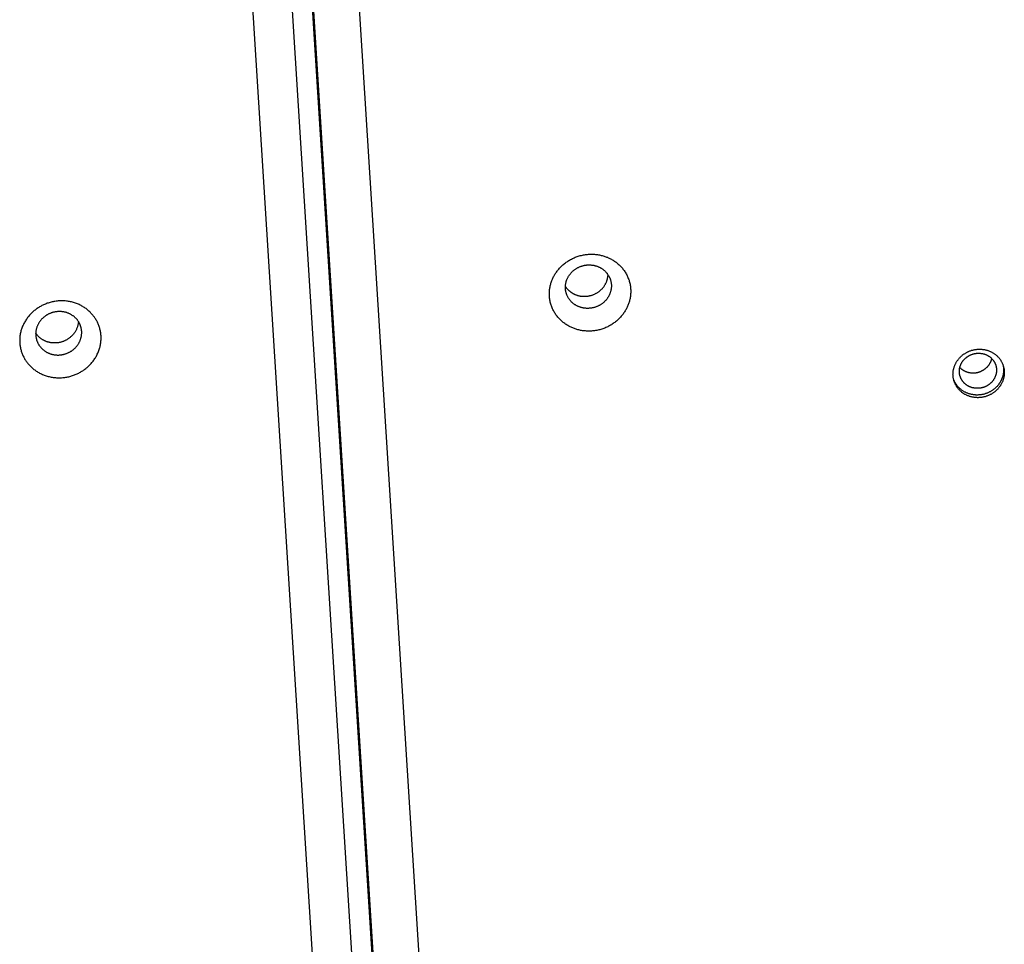
# Model space of a CAD drawing. Units: millimetres. Extents: x -3683 to -2593, y -342 to 609.
# Drawn here: x -3242 to -3214, y 181 to 207 of the extents above; entities that cross this region are included whole.
import ezdxf

# ---------------------------------------------------------------- set-up
doc = ezdxf.new("R2010")
doc.units = ezdxf.units.MM
doc.header["$MEASUREMENT"] = 0
doc.layers.add('Make2D$visible$lines', color=30, linetype='Continuous', true_color=0xff7f00)

msp = doc.modelspace()

# ---------------------------------------------------------------- linework, layer by layer
at = {"layer": 'Make2D$visible$lines'}
for points in [[(-3230.047, 154.483), (-3236.957, 264.156)], [(-3237.525, 264.002), (-3230.615, 154.329)], [(-3236.929, 264.055), (-3230.019, 154.382)], [(-3235.583, 263.104), (-3228.755, 154.729)], [(-3238.565, 262.842), (-3231.736, 154.467)], [(-3226.045, 198.143), (-3226.068, 198.152), (-3226.091, 198.163), (-3226.113, 198.174), (-3226.136, 198.185), (-3226.158, 198.197), (-3226.181, 198.21), (-3226.203, 198.223), (-3226.225, 198.237), (-3226.247, 198.252), (-3226.269, 198.267), (-3226.29, 198.283), (-3226.311, 198.299), (-3226.332, 198.316), (-3226.352, 198.333), (-3226.372, 198.351), (-3226.392, 198.37), (-3226.411, 198.389), (-3226.43, 198.409), (-3226.448, 198.43), (-3226.466, 198.45), (-3226.483, 198.472), (-3226.5, 198.494), (-3226.516, 198.516), (-3226.532, 198.539), (-3226.547, 198.562), (-3226.561, 198.586), (-3226.575, 198.61), (-3226.588, 198.635), (-3226.601, 198.66), (-3226.613, 198.685), (-3226.624, 198.711), (-3226.634, 198.737), (-3226.644, 198.763), (-3226.653, 198.789), (-3226.661, 198.816), (-3226.668, 198.843), (-3226.675, 198.869), (-3226.681, 198.897), (-3226.686, 198.924), (-3226.691, 198.951), (-3226.694, 198.978), (-3226.697, 199.006), (-3226.699, 199.033), (-3226.701, 199.06), (-3226.701, 199.088), (-3226.701, 199.115), (-3226.701, 199.142), (-3226.699, 199.169), (-3226.697, 199.196), (-3226.694, 199.222), (-3226.691, 199.249), (-3226.686, 199.275), (-3226.682, 199.301), (-3226.676, 199.326), (-3226.67, 199.352), (-3226.664, 199.377), (-3226.656, 199.401), (-3226.649, 199.426), (-3226.641, 199.45), (-3226.632, 199.474), (-3226.623, 199.497), (-3226.613, 199.52), (-3226.603, 199.542), (-3226.592, 199.565), (-3226.581, 199.587), (-3226.569, 199.609), (-3226.557, 199.63), (-3226.544, 199.652), (-3226.53, 199.674), (-3226.516, 199.696), (-3226.501, 199.717), (-3226.486, 199.738), (-3226.47, 199.759), (-3226.453, 199.78), (-3226.436, 199.801), (-3226.418, 199.822), (-3226.399, 199.842), (-3226.38, 199.862), (-3226.36, 199.881), (-3226.34, 199.9), (-3226.319, 199.919), (-3226.297, 199.938), (-3226.275, 199.956), (-3226.252, 199.973), (-3226.229, 199.99), (-3226.205, 200.007), (-3226.181, 200.023), (-3226.156, 200.039), (-3226.131, 200.054), (-3226.105, 200.068), (-3226.079, 200.082), (-3226.053, 200.095), (-3226.026, 200.108), (-3225.999, 200.12), (-3225.971, 200.131), (-3225.943, 200.142), (-3225.915, 200.152), (-3225.887, 200.161), (-3225.859, 200.17), (-3225.83, 200.178), (-3225.801, 200.185), (-3225.772, 200.192), (-3225.743, 200.197), (-3225.714, 200.202), (-3225.685, 200.207), (-3225.656, 200.211), (-3225.627, 200.214), (-3225.598, 200.216), (-3225.569, 200.217), (-3225.541, 200.218), (-3225.512, 200.218), (-3225.484, 200.218), (-3225.455, 200.217), (-3225.427, 200.215), (-3225.399, 200.213), (-3225.372, 200.21), (-3225.345, 200.206), (-3225.318, 200.202), (-3225.291, 200.197), (-3225.265, 200.191), (-3225.239, 200.185), (-3225.213, 200.179), (-3225.188, 200.172), (-3225.163, 200.165), (-3225.139, 200.157), (-3225.115, 200.148), (-3225.091, 200.139), (-3225.068, 200.13)], [(-3225.068, 200.13), (-3225.045, 200.12), (-3225.022, 200.11), (-3225, 200.099), (-3224.977, 200.088), (-3224.954, 200.076), (-3224.932, 200.063), (-3224.91, 200.049), (-3224.888, 200.036), (-3224.866, 200.021), (-3224.844, 200.006), (-3224.823, 199.99), (-3224.802, 199.974), (-3224.781, 199.957), (-3224.761, 199.939), (-3224.741, 199.921), (-3224.721, 199.903), (-3224.702, 199.883), (-3224.683, 199.864), (-3224.665, 199.843), (-3224.647, 199.822), (-3224.63, 199.801), (-3224.613, 199.779), (-3224.597, 199.757), (-3224.581, 199.734), (-3224.566, 199.71), (-3224.552, 199.687), (-3224.538, 199.663), (-3224.525, 199.638), (-3224.512, 199.613), (-3224.5, 199.588), (-3224.489, 199.562), (-3224.479, 199.536), (-3224.469, 199.51), (-3224.46, 199.484), (-3224.452, 199.457), (-3224.445, 199.43), (-3224.438, 199.403), (-3224.432, 199.376), (-3224.427, 199.349), (-3224.422, 199.322), (-3224.419, 199.294), (-3224.416, 199.267), (-3224.414, 199.24), (-3224.412, 199.212), (-3224.412, 199.185), (-3224.412, 199.158), (-3224.412, 199.131), (-3224.414, 199.104), (-3224.416, 199.077), (-3224.419, 199.051), (-3224.422, 199.024), (-3224.426, 198.998), (-3224.431, 198.972), (-3224.437, 198.947), (-3224.443, 198.921), (-3224.449, 198.896), (-3224.456, 198.871), (-3224.464, 198.847), (-3224.472, 198.823), (-3224.481, 198.799), (-3224.49, 198.776), (-3224.5, 198.753), (-3224.51, 198.73), (-3224.521, 198.708), (-3224.532, 198.686), (-3224.544, 198.664), (-3224.556, 198.642), (-3224.569, 198.621), (-3224.583, 198.599), (-3224.597, 198.577), (-3224.612, 198.556), (-3224.627, 198.535), (-3224.643, 198.513), (-3224.66, 198.492), (-3224.677, 198.472), (-3224.695, 198.451), (-3224.714, 198.431), (-3224.733, 198.411), (-3224.753, 198.392), (-3224.773, 198.372), (-3224.794, 198.354), (-3224.816, 198.335), (-3224.838, 198.317), (-3224.861, 198.3), (-3224.884, 198.283), (-3224.908, 198.266), (-3224.932, 198.25), (-3224.957, 198.234), (-3224.982, 198.219), (-3225.008, 198.205), (-3225.034, 198.191), (-3225.06, 198.178), (-3225.087, 198.165), (-3225.114, 198.153), (-3225.142, 198.142), (-3225.17, 198.131), (-3225.198, 198.121), (-3225.226, 198.112), (-3225.254, 198.103), (-3225.283, 198.095), (-3225.312, 198.088), (-3225.341, 198.081), (-3225.37, 198.075), (-3225.399, 198.07), (-3225.428, 198.066), (-3225.457, 198.062), (-3225.486, 198.059), (-3225.515, 198.057), (-3225.544, 198.055), (-3225.572, 198.055), (-3225.601, 198.054), (-3225.629, 198.055), (-3225.658, 198.056), (-3225.686, 198.058), (-3225.714, 198.06), (-3225.741, 198.063), (-3225.768, 198.067), (-3225.795, 198.071), (-3225.822, 198.076), (-3225.848, 198.081), (-3225.874, 198.087), (-3225.9, 198.094), (-3225.925, 198.101), (-3225.95, 198.108), (-3225.974, 198.116), (-3225.998, 198.125), (-3226.022, 198.133), (-3226.045, 198.143)], [(-3225.879, 198.744), (-3225.892, 198.75), (-3225.905, 198.755), (-3225.918, 198.762), (-3225.931, 198.768), (-3225.943, 198.775), (-3225.956, 198.782), (-3225.969, 198.79), (-3225.981, 198.798), (-3225.993, 198.806), (-3226.006, 198.814), (-3226.018, 198.823), (-3226.03, 198.832), (-3226.041, 198.842), (-3226.053, 198.852), (-3226.064, 198.862), (-3226.075, 198.873), (-3226.086, 198.883), (-3226.097, 198.895), (-3226.107, 198.906), (-3226.117, 198.918), (-3226.127, 198.93), (-3226.137, 198.942), (-3226.146, 198.955), (-3226.155, 198.968), (-3226.163, 198.981), (-3226.171, 198.995), (-3226.179, 199.008), (-3226.186, 199.022), (-3226.193, 199.036), (-3226.2, 199.051), (-3226.206, 199.065), (-3226.212, 199.08), (-3226.218, 199.095), (-3226.223, 199.109), (-3226.227, 199.124), (-3226.232, 199.14), (-3226.235, 199.155), (-3226.239, 199.17), (-3226.242, 199.186), (-3226.244, 199.201), (-3226.246, 199.216), (-3226.248, 199.232), (-3226.249, 199.247), (-3226.25, 199.263), (-3226.25, 199.278), (-3226.25, 199.294), (-3226.25, 199.309), (-3226.249, 199.324), (-3226.248, 199.339), (-3226.246, 199.354), (-3226.244, 199.369), (-3226.242, 199.384), (-3226.239, 199.399), (-3226.236, 199.413), (-3226.233, 199.427), (-3226.229, 199.442), (-3226.225, 199.456), (-3226.221, 199.469), (-3226.216, 199.483), (-3226.211, 199.496), (-3226.206, 199.51), (-3226.2, 199.523), (-3226.195, 199.535), (-3226.189, 199.548), (-3226.182, 199.56), (-3226.176, 199.573), (-3226.169, 199.585), (-3226.161, 199.597), (-3226.154, 199.61), (-3226.146, 199.622), (-3226.137, 199.634), (-3226.129, 199.646), (-3226.119, 199.658), (-3226.11, 199.67), (-3226.1, 199.681), (-3226.09, 199.693), (-3226.079, 199.704), (-3226.069, 199.716), (-3226.057, 199.727), (-3226.046, 199.738), (-3226.034, 199.748), (-3226.022, 199.759), (-3226.009, 199.769), (-3225.996, 199.779), (-3225.983, 199.788), (-3225.97, 199.798), (-3225.956, 199.807), (-3225.942, 199.816), (-3225.928, 199.824), (-3225.913, 199.832), (-3225.899, 199.84), (-3225.884, 199.848), (-3225.868, 199.855), (-3225.853, 199.862), (-3225.838, 199.868), (-3225.822, 199.874), (-3225.806, 199.88), (-3225.79, 199.885), (-3225.774, 199.89), (-3225.758, 199.894), (-3225.742, 199.898), (-3225.725, 199.902), (-3225.709, 199.905), (-3225.692, 199.908), (-3225.676, 199.911), (-3225.66, 199.913), (-3225.643, 199.915), (-3225.627, 199.916), (-3225.611, 199.917), (-3225.594, 199.917), (-3225.578, 199.917), (-3225.562, 199.917), (-3225.546, 199.916), (-3225.53, 199.915), (-3225.514, 199.914), (-3225.499, 199.912), (-3225.483, 199.91), (-3225.468, 199.908), (-3225.453, 199.905), (-3225.438, 199.902), (-3225.424, 199.899), (-3225.409, 199.895), (-3225.395, 199.891), (-3225.381, 199.887), (-3225.367, 199.882), (-3225.354, 199.878), (-3225.34, 199.873), (-3225.327, 199.867)], [(-3225.327, 199.867), (-3225.314, 199.862), (-3225.301, 199.856), (-3225.288, 199.85), (-3225.276, 199.843), (-3225.263, 199.837), (-3225.25, 199.829), (-3225.238, 199.822), (-3225.225, 199.814), (-3225.213, 199.806), (-3225.201, 199.797), (-3225.189, 199.788), (-3225.177, 199.779), (-3225.165, 199.77), (-3225.154, 199.76), (-3225.142, 199.749), (-3225.131, 199.739), (-3225.12, 199.728), (-3225.11, 199.717), (-3225.099, 199.705), (-3225.089, 199.693), (-3225.079, 199.681), (-3225.07, 199.669), (-3225.061, 199.656), (-3225.052, 199.643), (-3225.043, 199.63), (-3225.035, 199.617), (-3225.027, 199.603), (-3225.02, 199.589), (-3225.013, 199.575), (-3225.006, 199.561), (-3225, 199.546), (-3224.994, 199.532), (-3224.989, 199.517), (-3224.984, 199.502), (-3224.979, 199.487), (-3224.975, 199.472), (-3224.971, 199.457), (-3224.968, 199.441), (-3224.965, 199.426), (-3224.962, 199.41), (-3224.96, 199.395), (-3224.959, 199.38), (-3224.957, 199.364), (-3224.956, 199.349), (-3224.956, 199.333), (-3224.956, 199.318), (-3224.957, 199.303), (-3224.957, 199.287), (-3224.959, 199.272), (-3224.96, 199.257), (-3224.962, 199.242), (-3224.965, 199.228), (-3224.967, 199.213), (-3224.97, 199.198), (-3224.974, 199.184), (-3224.977, 199.17), (-3224.981, 199.156), (-3224.986, 199.142), (-3224.99, 199.129), (-3224.995, 199.115), (-3225.001, 199.102), (-3225.006, 199.089), (-3225.012, 199.076), (-3225.018, 199.064), (-3225.024, 199.051), (-3225.031, 199.039), (-3225.038, 199.027), (-3225.045, 199.014), (-3225.053, 199.002), (-3225.061, 198.99), (-3225.069, 198.978), (-3225.078, 198.966), (-3225.087, 198.954), (-3225.096, 198.942), (-3225.106, 198.93), (-3225.116, 198.918), (-3225.127, 198.907), (-3225.138, 198.896), (-3225.149, 198.885), (-3225.161, 198.874), (-3225.172, 198.863), (-3225.185, 198.853), (-3225.197, 198.843), (-3225.21, 198.833), (-3225.223, 198.823), (-3225.237, 198.814), (-3225.25, 198.805), (-3225.264, 198.796), (-3225.279, 198.787), (-3225.293, 198.779), (-3225.308, 198.771), (-3225.323, 198.764), (-3225.338, 198.757), (-3225.353, 198.75), (-3225.369, 198.743), (-3225.385, 198.737), (-3225.4, 198.732), (-3225.416, 198.727), (-3225.432, 198.722), (-3225.449, 198.717), (-3225.465, 198.713), (-3225.481, 198.709), (-3225.498, 198.706), (-3225.514, 198.703), (-3225.53, 198.701), (-3225.547, 198.699), (-3225.563, 198.697), (-3225.58, 198.696), (-3225.596, 198.695), (-3225.612, 198.694), (-3225.628, 198.694), (-3225.644, 198.694), (-3225.66, 198.695), (-3225.676, 198.696), (-3225.692, 198.697), (-3225.708, 198.699), (-3225.723, 198.701), (-3225.738, 198.704), (-3225.753, 198.706), (-3225.768, 198.709), (-3225.783, 198.713), (-3225.797, 198.716), (-3225.812, 198.72), (-3225.826, 198.725), (-3225.839, 198.729), (-3225.853, 198.734), (-3225.866, 198.739), (-3225.879, 198.744)], [(-3225.973, 199.083), (-3225.96, 199.078), (-3225.946, 199.073), (-3225.933, 199.068), (-3225.919, 199.063), (-3225.905, 199.059), (-3225.891, 199.055), (-3225.876, 199.051), (-3225.862, 199.048), (-3225.847, 199.045), (-3225.832, 199.042), (-3225.816, 199.04), (-3225.801, 199.038), (-3225.785, 199.036), (-3225.77, 199.035), (-3225.754, 199.034), (-3225.738, 199.033), (-3225.722, 199.033), (-3225.706, 199.033), (-3225.689, 199.033), (-3225.673, 199.034), (-3225.657, 199.036), (-3225.64, 199.037), (-3225.624, 199.039), (-3225.607, 199.042), (-3225.591, 199.045), (-3225.575, 199.048), (-3225.558, 199.052), (-3225.542, 199.056), (-3225.526, 199.06), (-3225.51, 199.065), (-3225.494, 199.07), (-3225.478, 199.076), (-3225.462, 199.082), (-3225.447, 199.089), (-3225.431, 199.095), (-3225.416, 199.102), (-3225.401, 199.11), (-3225.387, 199.118), (-3225.372, 199.126), (-3225.358, 199.134), (-3225.344, 199.143), (-3225.33, 199.152), (-3225.317, 199.162), (-3225.303, 199.171), (-3225.291, 199.181), (-3225.278, 199.192), (-3225.266, 199.202), (-3225.254, 199.213), (-3225.242, 199.223), (-3225.231, 199.235), (-3225.22, 199.246), (-3225.21, 199.257), (-3225.2, 199.269), (-3225.19, 199.28), (-3225.18, 199.292), (-3225.171, 199.304), (-3225.163, 199.316), (-3225.154, 199.328), (-3225.146, 199.341), (-3225.138, 199.353), (-3225.131, 199.365), (-3225.124, 199.378), (-3225.118, 199.39), (-3225.111, 199.402), (-3225.105, 199.416), (-3225.098, 199.43), (-3225.092, 199.445), (-3225.087, 199.459), (-3225.082, 199.474), (-3225.077, 199.488), (-3225.072, 199.503), (-3225.068, 199.518), (-3225.065, 199.533), (-3225.061, 199.549), (-3225.058, 199.564), (-3225.056, 199.579), (-3225.054, 199.594), (-3225.052, 199.61), (-3225.051, 199.625), (-3225.05, 199.641)], [(-3226.25, 199.31), (-3226.244, 199.3), (-3226.237, 199.291), (-3226.23, 199.282), (-3226.224, 199.273), (-3226.217, 199.264), (-3226.209, 199.255), (-3226.202, 199.247), (-3226.194, 199.238), (-3226.187, 199.23), (-3226.179, 199.222), (-3226.171, 199.214), (-3226.163, 199.206), (-3226.154, 199.198), (-3226.146, 199.19), (-3226.137, 199.183), (-3226.128, 199.175), (-3226.119, 199.168), (-3226.11, 199.161), (-3226.101, 199.154), (-3226.092, 199.148), (-3226.082, 199.141), (-3226.073, 199.135), (-3226.063, 199.129), (-3226.054, 199.123), (-3226.044, 199.117), (-3226.034, 199.112), (-3226.024, 199.106), (-3226.014, 199.101), (-3226.004, 199.096), (-3225.993, 199.092), (-3225.983, 199.087), (-3225.973, 199.083)], [(-3241.072, 198.721), (-3241.094, 198.708), (-3241.115, 198.694), (-3241.136, 198.679), (-3241.157, 198.664), (-3241.178, 198.648), (-3241.198, 198.631), (-3241.219, 198.614), (-3241.239, 198.596), (-3241.258, 198.578), (-3241.278, 198.56), (-3241.297, 198.54), (-3241.316, 198.52), (-3241.334, 198.5), (-3241.352, 198.479), (-3241.37, 198.458), (-3241.387, 198.436), (-3241.403, 198.413), (-3241.419, 198.391), (-3241.435, 198.367), (-3241.45, 198.343), (-3241.464, 198.319), (-3241.478, 198.295), (-3241.492, 198.27), (-3241.504, 198.244), (-3241.516, 198.219), (-3241.527, 198.193), (-3241.538, 198.166), (-3241.548, 198.14), (-3241.557, 198.113), (-3241.566, 198.086), (-3241.573, 198.058), (-3241.58, 198.031), (-3241.587, 198.003), (-3241.592, 197.976), (-3241.597, 197.948), (-3241.601, 197.92), (-3241.604, 197.892), (-3241.607, 197.865), (-3241.608, 197.837), (-3241.609, 197.809), (-3241.61, 197.781), (-3241.609, 197.754), (-3241.608, 197.726), (-3241.606, 197.699), (-3241.603, 197.672), (-3241.6, 197.645), (-3241.595, 197.619), (-3241.591, 197.592), (-3241.585, 197.566), (-3241.579, 197.54), (-3241.572, 197.515), (-3241.565, 197.49), (-3241.557, 197.465), (-3241.548, 197.44), (-3241.539, 197.416), (-3241.529, 197.393), (-3241.519, 197.37), (-3241.509, 197.347), (-3241.497, 197.324), (-3241.486, 197.303), (-3241.474, 197.281), (-3241.461, 197.26), (-3241.448, 197.24), (-3241.435, 197.219), (-3241.421, 197.2), (-3241.407, 197.18), (-3241.392, 197.161), (-3241.377, 197.141), (-3241.36, 197.122), (-3241.344, 197.103), (-3241.326, 197.085), (-3241.308, 197.066), (-3241.29, 197.048), (-3241.271, 197.03), (-3241.251, 197.013), (-3241.23, 196.996), (-3241.21, 196.979), (-3241.188, 196.963), (-3241.166, 196.947), (-3241.143, 196.932), (-3241.12, 196.917), (-3241.096, 196.902), (-3241.072, 196.888), (-3241.048, 196.875), (-3241.022, 196.862), (-3240.997, 196.85), (-3240.971, 196.838), (-3240.944, 196.827), (-3240.918, 196.817), (-3240.89, 196.807), (-3240.863, 196.798), (-3240.835, 196.789), (-3240.807, 196.781), (-3240.779, 196.774), (-3240.75, 196.768), (-3240.721, 196.762), (-3240.692, 196.757), (-3240.663, 196.753), (-3240.634, 196.749), (-3240.605, 196.746), (-3240.575, 196.744), (-3240.546, 196.743), (-3240.517, 196.742), (-3240.487, 196.742), (-3240.458, 196.743), (-3240.429, 196.744), (-3240.4, 196.747), (-3240.371, 196.749), (-3240.342, 196.753), (-3240.313, 196.757), (-3240.285, 196.762), (-3240.257, 196.767), (-3240.229, 196.773), (-3240.202, 196.78), (-3240.174, 196.787), (-3240.148, 196.795), (-3240.121, 196.804), (-3240.095, 196.813), (-3240.069, 196.822), (-3240.044, 196.832), (-3240.019, 196.842), (-3239.994, 196.853), (-3239.97, 196.865), (-3239.947, 196.876), (-3239.924, 196.888), (-3239.901, 196.901), (-3239.879, 196.914), (-3239.857, 196.927)], [(-3239.857, 196.927), (-3239.836, 196.941), (-3239.814, 196.955), (-3239.793, 196.97), (-3239.772, 196.985), (-3239.752, 197.001), (-3239.731, 197.017), (-3239.711, 197.034), (-3239.691, 197.052), (-3239.671, 197.07), (-3239.651, 197.089), (-3239.632, 197.108), (-3239.613, 197.128), (-3239.595, 197.148), (-3239.577, 197.169), (-3239.56, 197.191), (-3239.542, 197.213), (-3239.526, 197.235), (-3239.51, 197.258), (-3239.494, 197.281), (-3239.479, 197.305), (-3239.465, 197.329), (-3239.451, 197.354), (-3239.438, 197.379), (-3239.425, 197.404), (-3239.413, 197.43), (-3239.402, 197.456), (-3239.391, 197.482), (-3239.381, 197.509), (-3239.372, 197.536), (-3239.364, 197.563), (-3239.356, 197.59), (-3239.349, 197.617), (-3239.342, 197.645), (-3239.337, 197.673), (-3239.332, 197.7), (-3239.328, 197.728), (-3239.325, 197.756), (-3239.323, 197.784), (-3239.321, 197.812), (-3239.32, 197.839), (-3239.32, 197.867), (-3239.32, 197.895), (-3239.321, 197.922), (-3239.323, 197.949), (-3239.326, 197.976), (-3239.33, 198.003), (-3239.334, 198.03), (-3239.339, 198.056), (-3239.344, 198.082), (-3239.35, 198.108), (-3239.357, 198.134), (-3239.364, 198.159), (-3239.372, 198.184), (-3239.381, 198.208), (-3239.39, 198.232), (-3239.4, 198.256), (-3239.41, 198.279), (-3239.421, 198.302), (-3239.432, 198.324), (-3239.443, 198.346), (-3239.456, 198.367), (-3239.468, 198.388), (-3239.481, 198.409), (-3239.494, 198.429), (-3239.508, 198.449), (-3239.522, 198.468), (-3239.537, 198.488), (-3239.553, 198.507), (-3239.569, 198.526), (-3239.586, 198.545), (-3239.603, 198.564), (-3239.621, 198.582), (-3239.639, 198.6), (-3239.659, 198.618), (-3239.678, 198.635), (-3239.699, 198.653), (-3239.72, 198.669), (-3239.741, 198.686), (-3239.763, 198.701), (-3239.786, 198.717), (-3239.809, 198.732), (-3239.833, 198.746), (-3239.857, 198.76), (-3239.882, 198.774), (-3239.907, 198.786), (-3239.932, 198.799), (-3239.958, 198.81), (-3239.985, 198.821), (-3240.012, 198.832), (-3240.039, 198.842), (-3240.066, 198.851), (-3240.094, 198.859), (-3240.122, 198.867), (-3240.151, 198.874), (-3240.179, 198.881), (-3240.208, 198.886), (-3240.237, 198.891), (-3240.266, 198.896), (-3240.295, 198.899), (-3240.325, 198.902), (-3240.354, 198.904), (-3240.383, 198.906), (-3240.413, 198.906), (-3240.442, 198.906), (-3240.471, 198.905), (-3240.501, 198.904), (-3240.53, 198.902), (-3240.559, 198.899), (-3240.587, 198.896), (-3240.616, 198.891), (-3240.644, 198.887), (-3240.672, 198.881), (-3240.7, 198.875), (-3240.728, 198.868), (-3240.755, 198.861), (-3240.782, 198.853), (-3240.808, 198.845), (-3240.834, 198.836), (-3240.86, 198.826), (-3240.885, 198.817), (-3240.91, 198.806), (-3240.935, 198.795), (-3240.959, 198.784), (-3240.982, 198.772), (-3241.006, 198.76), (-3241.028, 198.748), (-3241.05, 198.735), (-3241.072, 198.721)], [(-3240.855, 198.501), (-3240.867, 198.493), (-3240.879, 198.485), (-3240.891, 198.477), (-3240.903, 198.468), (-3240.914, 198.459), (-3240.926, 198.45), (-3240.937, 198.44), (-3240.949, 198.43), (-3240.96, 198.42), (-3240.971, 198.409), (-3240.982, 198.398), (-3240.992, 198.387), (-3241.003, 198.376), (-3241.013, 198.364), (-3241.023, 198.352), (-3241.033, 198.339), (-3241.042, 198.327), (-3241.051, 198.314), (-3241.06, 198.3), (-3241.068, 198.287), (-3241.076, 198.273), (-3241.084, 198.259), (-3241.092, 198.245), (-3241.099, 198.231), (-3241.106, 198.216), (-3241.112, 198.202), (-3241.118, 198.187), (-3241.124, 198.172), (-3241.129, 198.157), (-3241.134, 198.141), (-3241.138, 198.126), (-3241.142, 198.11), (-3241.146, 198.095), (-3241.149, 198.079), (-3241.151, 198.064), (-3241.154, 198.048), (-3241.155, 198.032), (-3241.157, 198.016), (-3241.158, 198.001), (-3241.158, 197.985), (-3241.158, 197.969), (-3241.158, 197.954), (-3241.157, 197.938), (-3241.156, 197.923), (-3241.155, 197.908), (-3241.153, 197.892), (-3241.15, 197.877), (-3241.148, 197.862), (-3241.145, 197.848), (-3241.141, 197.833), (-3241.137, 197.819), (-3241.133, 197.804), (-3241.129, 197.79), (-3241.124, 197.777), (-3241.119, 197.763), (-3241.113, 197.75), (-3241.107, 197.737), (-3241.101, 197.724), (-3241.095, 197.711), (-3241.088, 197.699), (-3241.082, 197.687), (-3241.075, 197.675), (-3241.067, 197.663), (-3241.06, 197.652), (-3241.052, 197.641), (-3241.044, 197.629), (-3241.036, 197.618), (-3241.027, 197.608), (-3241.018, 197.597), (-3241.008, 197.586), (-3240.998, 197.576), (-3240.988, 197.565), (-3240.978, 197.555), (-3240.967, 197.545), (-3240.956, 197.535), (-3240.944, 197.525), (-3240.932, 197.516), (-3240.92, 197.507), (-3240.908, 197.498), (-3240.895, 197.489), (-3240.882, 197.481), (-3240.868, 197.472), (-3240.855, 197.465), (-3240.841, 197.457), (-3240.827, 197.45), (-3240.812, 197.443), (-3240.797, 197.436), (-3240.783, 197.43), (-3240.767, 197.424), (-3240.752, 197.419), (-3240.736, 197.413), (-3240.721, 197.409), (-3240.705, 197.404), (-3240.689, 197.4), (-3240.673, 197.396), (-3240.656, 197.393), (-3240.64, 197.39), (-3240.624, 197.388), (-3240.607, 197.386), (-3240.59, 197.384), (-3240.574, 197.383), (-3240.557, 197.382), (-3240.541, 197.382), (-3240.524, 197.382), (-3240.508, 197.382), (-3240.491, 197.383), (-3240.475, 197.384), (-3240.458, 197.386), (-3240.442, 197.388), (-3240.426, 197.39), (-3240.41, 197.393), (-3240.394, 197.396), (-3240.378, 197.4), (-3240.363, 197.403), (-3240.347, 197.408), (-3240.332, 197.412), (-3240.317, 197.417), (-3240.302, 197.422), (-3240.288, 197.427), (-3240.273, 197.433), (-3240.259, 197.439), (-3240.246, 197.445), (-3240.232, 197.451), (-3240.219, 197.458), (-3240.206, 197.465), (-3240.193, 197.472), (-3240.18, 197.479), (-3240.168, 197.486)], [(-3240.168, 197.486), (-3240.156, 197.494), (-3240.144, 197.502), (-3240.132, 197.511), (-3240.12, 197.519), (-3240.108, 197.528), (-3240.097, 197.538), (-3240.085, 197.547), (-3240.074, 197.557), (-3240.063, 197.567), (-3240.052, 197.578), (-3240.041, 197.589), (-3240.03, 197.6), (-3240.02, 197.612), (-3240.01, 197.623), (-3240, 197.635), (-3239.99, 197.648), (-3239.981, 197.661), (-3239.972, 197.673), (-3239.963, 197.687), (-3239.954, 197.7), (-3239.946, 197.714), (-3239.938, 197.728), (-3239.931, 197.742), (-3239.924, 197.756), (-3239.917, 197.771), (-3239.911, 197.785), (-3239.905, 197.8), (-3239.899, 197.815), (-3239.894, 197.83), (-3239.889, 197.846), (-3239.885, 197.861), (-3239.881, 197.877), (-3239.877, 197.892), (-3239.874, 197.908), (-3239.871, 197.924), (-3239.869, 197.939), (-3239.867, 197.955), (-3239.866, 197.971), (-3239.865, 197.986), (-3239.864, 198.002), (-3239.864, 198.018), (-3239.864, 198.033), (-3239.865, 198.049), (-3239.866, 198.064), (-3239.868, 198.08), (-3239.87, 198.095), (-3239.872, 198.11), (-3239.875, 198.125), (-3239.878, 198.139), (-3239.881, 198.154), (-3239.885, 198.168), (-3239.889, 198.183), (-3239.894, 198.197), (-3239.899, 198.21), (-3239.904, 198.224), (-3239.909, 198.237), (-3239.915, 198.251), (-3239.921, 198.263), (-3239.928, 198.276), (-3239.934, 198.288), (-3239.941, 198.301), (-3239.948, 198.312), (-3239.955, 198.324), (-3239.963, 198.335), (-3239.971, 198.347), (-3239.979, 198.358), (-3239.987, 198.369), (-3239.996, 198.38), (-3240.005, 198.39), (-3240.014, 198.401), (-3240.024, 198.412), (-3240.034, 198.422), (-3240.045, 198.432), (-3240.056, 198.442), (-3240.067, 198.452), (-3240.078, 198.462), (-3240.09, 198.471), (-3240.102, 198.48), (-3240.115, 198.489), (-3240.128, 198.498), (-3240.141, 198.507), (-3240.154, 198.515), (-3240.168, 198.523), (-3240.182, 198.53), (-3240.196, 198.537), (-3240.21, 198.544), (-3240.225, 198.551), (-3240.24, 198.557), (-3240.255, 198.563), (-3240.271, 198.569), (-3240.286, 198.574), (-3240.302, 198.579), (-3240.318, 198.583), (-3240.334, 198.587), (-3240.35, 198.591), (-3240.366, 198.594), (-3240.383, 198.597), (-3240.399, 198.599), (-3240.416, 198.601), (-3240.432, 198.603), (-3240.449, 198.604), (-3240.465, 198.605), (-3240.482, 198.605), (-3240.499, 198.605), (-3240.515, 198.605), (-3240.532, 198.604), (-3240.548, 198.603), (-3240.564, 198.601), (-3240.581, 198.599), (-3240.597, 198.597), (-3240.613, 198.594), (-3240.629, 198.591), (-3240.644, 198.587), (-3240.66, 198.584), (-3240.675, 198.58), (-3240.691, 198.575), (-3240.706, 198.57), (-3240.72, 198.565), (-3240.735, 198.56), (-3240.749, 198.554), (-3240.763, 198.549), (-3240.777, 198.542), (-3240.791, 198.536), (-3240.804, 198.529), (-3240.817, 198.523), (-3240.83, 198.515), (-3240.842, 198.508), (-3240.855, 198.501)], [(-3239.958, 198.328), (-3239.959, 198.309), (-3239.961, 198.29), (-3239.963, 198.271), (-3239.967, 198.251), (-3239.97, 198.232), (-3239.975, 198.213), (-3239.98, 198.194), (-3239.985, 198.175), (-3239.991, 198.157), (-3239.998, 198.138), (-3240.006, 198.12), (-3240.014, 198.102), (-3240.022, 198.084), (-3240.031, 198.067), (-3240.041, 198.05), (-3240.051, 198.033), (-3240.062, 198.017), (-3240.073, 198.001), (-3240.084, 197.986), (-3240.096, 197.971), (-3240.108, 197.956), (-3240.121, 197.942), (-3240.134, 197.928), (-3240.147, 197.915), (-3240.161, 197.902), (-3240.175, 197.889), (-3240.189, 197.877), (-3240.203, 197.866), (-3240.217, 197.855), (-3240.232, 197.845), (-3240.247, 197.835), (-3240.261, 197.825)], [(-3240.261, 197.825), (-3240.274, 197.818), (-3240.286, 197.81), (-3240.299, 197.803), (-3240.312, 197.796), (-3240.325, 197.79), (-3240.339, 197.783), (-3240.353, 197.777), (-3240.367, 197.771), (-3240.381, 197.766), (-3240.396, 197.76), (-3240.411, 197.755), (-3240.426, 197.751), (-3240.441, 197.746), (-3240.456, 197.742), (-3240.472, 197.738), (-3240.487, 197.735), (-3240.503, 197.732), (-3240.519, 197.729), (-3240.535, 197.727), (-3240.552, 197.725), (-3240.568, 197.723), (-3240.584, 197.722), (-3240.601, 197.721), (-3240.617, 197.721), (-3240.634, 197.721), (-3240.651, 197.721), (-3240.667, 197.722), (-3240.684, 197.723), (-3240.7, 197.725), (-3240.717, 197.727), (-3240.733, 197.729), (-3240.75, 197.732), (-3240.766, 197.735), (-3240.782, 197.739), (-3240.798, 197.743), (-3240.814, 197.747), (-3240.83, 197.752), (-3240.845, 197.757), (-3240.861, 197.763), (-3240.876, 197.769), (-3240.891, 197.775), (-3240.906, 197.781), (-3240.92, 197.788), (-3240.934, 197.796), (-3240.948, 197.803), (-3240.962, 197.811), (-3240.975, 197.819), (-3240.988, 197.828), (-3241.001, 197.836), (-3241.014, 197.845), (-3241.026, 197.855), (-3241.038, 197.864), (-3241.049, 197.874), (-3241.06, 197.884), (-3241.071, 197.894), (-3241.082, 197.904), (-3241.092, 197.914), (-3241.102, 197.925), (-3241.111, 197.935), (-3241.12, 197.946), (-3241.129, 197.957), (-3241.137, 197.968), (-3241.146, 197.979), (-3241.153, 197.99), (-3241.158, 197.997)], [(-3214.207, 196.317), (-3214.22, 196.308), (-3214.234, 196.3), (-3214.248, 196.291), (-3214.262, 196.283), (-3214.277, 196.275), (-3214.292, 196.267), (-3214.307, 196.26), (-3214.322, 196.252), (-3214.338, 196.245), (-3214.354, 196.239), (-3214.37, 196.232), (-3214.386, 196.226), (-3214.403, 196.221), (-3214.42, 196.215), (-3214.437, 196.21), (-3214.454, 196.206), (-3214.472, 196.202), (-3214.49, 196.198), (-3214.508, 196.194), (-3214.526, 196.191), (-3214.544, 196.189), (-3214.562, 196.187), (-3214.58, 196.185), (-3214.599, 196.184), (-3214.617, 196.183), (-3214.636, 196.182), (-3214.654, 196.182), (-3214.673, 196.183), (-3214.692, 196.184), (-3214.71, 196.185), (-3214.729, 196.187), (-3214.747, 196.189), (-3214.765, 196.192), (-3214.784, 196.195), (-3214.802, 196.199), (-3214.82, 196.203), (-3214.838, 196.208), (-3214.855, 196.213), (-3214.873, 196.218), (-3214.89, 196.224), (-3214.907, 196.23), (-3214.924, 196.237), (-3214.94, 196.244), (-3214.957, 196.251), (-3214.973, 196.259), (-3214.988, 196.267), (-3215.004, 196.275), (-3215.019, 196.284), (-3215.033, 196.293), (-3215.048, 196.303), (-3215.062, 196.312), (-3215.076, 196.322), (-3215.089, 196.332), (-3215.102, 196.343), (-3215.115, 196.353), (-3215.127, 196.364), (-3215.139, 196.375), (-3215.15, 196.386), (-3215.162, 196.398), (-3215.172, 196.409), (-3215.183, 196.421), (-3215.193, 196.433), (-3215.202, 196.445), (-3215.212, 196.457), (-3215.221, 196.469), (-3215.23, 196.482), (-3215.238, 196.495), (-3215.246, 196.508), (-3215.254, 196.521), (-3215.262, 196.535), (-3215.27, 196.549), (-3215.277, 196.563), (-3215.284, 196.578), (-3215.29, 196.593), (-3215.296, 196.608), (-3215.302, 196.623), (-3215.308, 196.639), (-3215.313, 196.655), (-3215.317, 196.671), (-3215.322, 196.687), (-3215.325, 196.703), (-3215.329, 196.72), (-3215.332, 196.737), (-3215.334, 196.754), (-3215.337, 196.771), (-3215.338, 196.788), (-3215.339, 196.805), (-3215.34, 196.823), (-3215.341, 196.84), (-3215.34, 196.858), (-3215.34, 196.875), (-3215.338, 196.893), (-3215.337, 196.91), (-3215.335, 196.928), (-3215.332, 196.946), (-3215.329, 196.963), (-3215.325, 196.981), (-3215.321, 196.998), (-3215.317, 197.015), (-3215.312, 197.032), (-3215.307, 197.049), (-3215.301, 197.066), (-3215.294, 197.083), (-3215.288, 197.099), (-3215.28, 197.116), (-3215.273, 197.132), (-3215.265, 197.148), (-3215.257, 197.163), (-3215.248, 197.179), (-3215.239, 197.194), (-3215.229, 197.208), (-3215.22, 197.223), (-3215.209, 197.237), (-3215.199, 197.251), (-3215.188, 197.265), (-3215.177, 197.278), (-3215.166, 197.291), (-3215.155, 197.304), (-3215.143, 197.316), (-3215.131, 197.328), (-3215.119, 197.34), (-3215.107, 197.351), (-3215.094, 197.362), (-3215.082, 197.373), (-3215.069, 197.383), (-3215.056, 197.393), (-3215.043, 197.402), (-3215.03, 197.411)], [(-3214.341, 196.543), (-3214.351, 196.536), (-3214.361, 196.53), (-3214.371, 196.524), (-3214.381, 196.518), (-3214.392, 196.512), (-3214.402, 196.506), (-3214.413, 196.501), (-3214.424, 196.496), (-3214.436, 196.491), (-3214.447, 196.486), (-3214.459, 196.481), (-3214.471, 196.477), (-3214.483, 196.473), (-3214.495, 196.469), (-3214.508, 196.465), (-3214.52, 196.462), (-3214.533, 196.459), (-3214.546, 196.456), (-3214.559, 196.454), (-3214.572, 196.452), (-3214.585, 196.45), (-3214.598, 196.448), (-3214.612, 196.447), (-3214.625, 196.446), (-3214.638, 196.445), (-3214.652, 196.445), (-3214.665, 196.445), (-3214.679, 196.445), (-3214.692, 196.446), (-3214.706, 196.447), (-3214.719, 196.448), (-3214.732, 196.45), (-3214.746, 196.452), (-3214.759, 196.455), (-3214.772, 196.457), (-3214.785, 196.46), (-3214.798, 196.463), (-3214.811, 196.467), (-3214.823, 196.471), (-3214.836, 196.475), (-3214.848, 196.48), (-3214.86, 196.484), (-3214.872, 196.49), (-3214.884, 196.495), (-3214.895, 196.5), (-3214.907, 196.506), (-3214.918, 196.512), (-3214.929, 196.519), (-3214.94, 196.525), (-3214.95, 196.532), (-3214.96, 196.539), (-3214.97, 196.546), (-3214.98, 196.554), (-3214.989, 196.561), (-3214.998, 196.569), (-3215.007, 196.577), (-3215.016, 196.585), (-3215.024, 196.593), (-3215.032, 196.601), (-3215.04, 196.609), (-3215.048, 196.618), (-3215.055, 196.626), (-3215.062, 196.635), (-3215.069, 196.644), (-3215.075, 196.653), (-3215.082, 196.662), (-3215.088, 196.671), (-3215.094, 196.681), (-3215.1, 196.69), (-3215.105, 196.7), (-3215.111, 196.71), (-3215.116, 196.721), (-3215.121, 196.731), (-3215.125, 196.742), (-3215.13, 196.753), (-3215.134, 196.764), (-3215.138, 196.776), (-3215.142, 196.787), (-3215.145, 196.799), (-3215.148, 196.81), (-3215.151, 196.822), (-3215.154, 196.834), (-3215.156, 196.846), (-3215.158, 196.859), (-3215.159, 196.871), (-3215.16, 196.884), (-3215.161, 196.896), (-3215.162, 196.909), (-3215.162, 196.921), (-3215.162, 196.934), (-3215.161, 196.947), (-3215.16, 196.96), (-3215.159, 196.972), (-3215.158, 196.985), (-3215.156, 196.998), (-3215.154, 197.01), (-3215.151, 197.023), (-3215.148, 197.036), (-3215.145, 197.048), (-3215.141, 197.06), (-3215.137, 197.073), (-3215.133, 197.085), (-3215.129, 197.097), (-3215.124, 197.109), (-3215.118, 197.121), (-3215.113, 197.132), (-3215.107, 197.144), (-3215.101, 197.155), (-3215.095, 197.166), (-3215.088, 197.177), (-3215.081, 197.188), (-3215.074, 197.199), (-3215.067, 197.209), (-3215.06, 197.219), (-3215.052, 197.229), (-3215.044, 197.239), (-3215.036, 197.248), (-3215.027, 197.257), (-3215.019, 197.266), (-3215.01, 197.275), (-3215.002, 197.283), (-3214.993, 197.291), (-3214.984, 197.299), (-3214.975, 197.307), (-3214.965, 197.314), (-3214.956, 197.322), (-3214.947, 197.328), (-3214.937, 197.335)], [(-3215.03, 197.411), (-3215.017, 197.42), (-3215.003, 197.429), (-3214.989, 197.438), (-3214.975, 197.446), (-3214.961, 197.454), (-3214.946, 197.462), (-3214.931, 197.469), (-3214.915, 197.476), (-3214.9, 197.483), (-3214.884, 197.49), (-3214.868, 197.496), (-3214.851, 197.502), (-3214.834, 197.508), (-3214.817, 197.514), (-3214.8, 197.518), (-3214.783, 197.523), (-3214.765, 197.527), (-3214.748, 197.531), (-3214.73, 197.535), (-3214.712, 197.538), (-3214.694, 197.54), (-3214.675, 197.542), (-3214.657, 197.544), (-3214.639, 197.545), (-3214.62, 197.546), (-3214.601, 197.547), (-3214.583, 197.547), (-3214.564, 197.546), (-3214.546, 197.545), (-3214.527, 197.544), (-3214.509, 197.542), (-3214.49, 197.539), (-3214.472, 197.537), (-3214.454, 197.533), (-3214.436, 197.53), (-3214.418, 197.526), (-3214.4, 197.521), (-3214.382, 197.516), (-3214.365, 197.511), (-3214.347, 197.505), (-3214.33, 197.499), (-3214.314, 197.492), (-3214.297, 197.485), (-3214.281, 197.478), (-3214.265, 197.47), (-3214.249, 197.462), (-3214.234, 197.453), (-3214.219, 197.445), (-3214.204, 197.436), (-3214.19, 197.426), (-3214.175, 197.417), (-3214.162, 197.407), (-3214.148, 197.397), (-3214.135, 197.386), (-3214.123, 197.376), (-3214.11, 197.365), (-3214.098, 197.354), (-3214.087, 197.342), (-3214.076, 197.331), (-3214.065, 197.319), (-3214.055, 197.308), (-3214.045, 197.296), (-3214.035, 197.284), (-3214.026, 197.272), (-3214.017, 197.26), (-3214.008, 197.247), (-3213.999, 197.234), (-3213.991, 197.221), (-3213.983, 197.208), (-3213.975, 197.194), (-3213.968, 197.18), (-3213.961, 197.166), (-3213.954, 197.151), (-3213.947, 197.136), (-3213.941, 197.121), (-3213.935, 197.106), (-3213.93, 197.09), (-3213.925, 197.074), (-3213.92, 197.058), (-3213.916, 197.042), (-3213.912, 197.026), (-3213.908, 197.009), (-3213.905, 196.992), (-3213.903, 196.975), (-3213.901, 196.958), (-3213.899, 196.941), (-3213.898, 196.924), (-3213.897, 196.906), (-3213.897, 196.889), (-3213.897, 196.871), (-3213.898, 196.854), (-3213.899, 196.836), (-3213.901, 196.818), (-3213.903, 196.801), (-3213.905, 196.783), (-3213.908, 196.766), (-3213.912, 196.748), (-3213.916, 196.731), (-3213.92, 196.714), (-3213.925, 196.697), (-3213.931, 196.68), (-3213.937, 196.663), (-3213.943, 196.646), (-3213.95, 196.63), (-3213.957, 196.613), (-3213.964, 196.597), (-3213.972, 196.581), (-3213.981, 196.566), (-3213.99, 196.55), (-3213.999, 196.535), (-3214.008, 196.52), (-3214.018, 196.506), (-3214.028, 196.492), (-3214.038, 196.478), (-3214.049, 196.464), (-3214.06, 196.451), (-3214.071, 196.438), (-3214.083, 196.425), (-3214.094, 196.413), (-3214.106, 196.401), (-3214.118, 196.389), (-3214.131, 196.378), (-3214.143, 196.367), (-3214.156, 196.356), (-3214.168, 196.346), (-3214.181, 196.336), (-3214.194, 196.327), (-3214.207, 196.317)], [(-3214.937, 197.335), (-3214.928, 197.342), (-3214.918, 197.348), (-3214.908, 197.354), (-3214.897, 197.36), (-3214.887, 197.366), (-3214.876, 197.371), (-3214.865, 197.377), (-3214.854, 197.382), (-3214.843, 197.387), (-3214.831, 197.392), (-3214.819, 197.397), (-3214.808, 197.401), (-3214.795, 197.405), (-3214.783, 197.409), (-3214.771, 197.413), (-3214.758, 197.416), (-3214.745, 197.419), (-3214.733, 197.422), (-3214.72, 197.424), (-3214.707, 197.426), (-3214.693, 197.428), (-3214.68, 197.43), (-3214.667, 197.431), (-3214.654, 197.432), (-3214.64, 197.433), (-3214.627, 197.433), (-3214.613, 197.433), (-3214.6, 197.432), (-3214.586, 197.432), (-3214.573, 197.431), (-3214.56, 197.429), (-3214.546, 197.428), (-3214.533, 197.426), (-3214.52, 197.423), (-3214.507, 197.421), (-3214.494, 197.418), (-3214.481, 197.414), (-3214.468, 197.411), (-3214.455, 197.407), (-3214.443, 197.403), (-3214.43, 197.398), (-3214.418, 197.393), (-3214.406, 197.388), (-3214.395, 197.383), (-3214.383, 197.377), (-3214.372, 197.372), (-3214.361, 197.365), (-3214.35, 197.359), (-3214.339, 197.353), (-3214.328, 197.346), (-3214.318, 197.339), (-3214.308, 197.332), (-3214.299, 197.324), (-3214.289, 197.317), (-3214.28, 197.309), (-3214.271, 197.301), (-3214.263, 197.293), (-3214.254, 197.285), (-3214.246, 197.277), (-3214.238, 197.268), (-3214.231, 197.26), (-3214.223, 197.251), (-3214.216, 197.243), (-3214.21, 197.234), (-3214.203, 197.225), (-3214.197, 197.216), (-3214.191, 197.207), (-3214.185, 197.197), (-3214.179, 197.188), (-3214.173, 197.178), (-3214.168, 197.167), (-3214.163, 197.157), (-3214.158, 197.146), (-3214.153, 197.136), (-3214.149, 197.125), (-3214.144, 197.114), (-3214.14, 197.102), (-3214.137, 197.091), (-3214.133, 197.079), (-3214.13, 197.068), (-3214.127, 197.056), (-3214.125, 197.044), (-3214.123, 197.031), (-3214.121, 197.019), (-3214.119, 197.007), (-3214.118, 196.994), (-3214.117, 196.982), (-3214.117, 196.969), (-3214.117, 196.957), (-3214.117, 196.944), (-3214.117, 196.931), (-3214.118, 196.918), (-3214.119, 196.906), (-3214.121, 196.893), (-3214.123, 196.88), (-3214.125, 196.868), (-3214.127, 196.855), (-3214.13, 196.842), (-3214.134, 196.83), (-3214.137, 196.817), (-3214.141, 196.805), (-3214.145, 196.793), (-3214.15, 196.781), (-3214.155, 196.769), (-3214.16, 196.757), (-3214.166, 196.745), (-3214.171, 196.734), (-3214.177, 196.723), (-3214.184, 196.711), (-3214.19, 196.701), (-3214.197, 196.69), (-3214.204, 196.679), (-3214.211, 196.669), (-3214.219, 196.659), (-3214.227, 196.649), (-3214.235, 196.639), (-3214.243, 196.63), (-3214.251, 196.621), (-3214.259, 196.612), (-3214.268, 196.603), (-3214.277, 196.595), (-3214.286, 196.587), (-3214.295, 196.579), (-3214.304, 196.571), (-3214.313, 196.564), (-3214.322, 196.556), (-3214.332, 196.549), (-3214.341, 196.543)], [(-3214.461, 196.976), (-3214.451, 196.983), (-3214.442, 196.99), (-3214.433, 196.997), (-3214.423, 197.004), (-3214.414, 197.012), (-3214.406, 197.019), (-3214.397, 197.027), (-3214.388, 197.036), (-3214.38, 197.044), (-3214.372, 197.053), (-3214.364, 197.062), (-3214.356, 197.071), (-3214.348, 197.08), (-3214.341, 197.089), (-3214.334, 197.099), (-3214.327, 197.108), (-3214.32, 197.118), (-3214.314, 197.128), (-3214.307, 197.139), (-3214.301, 197.149), (-3214.295, 197.159), (-3214.29, 197.17), (-3214.285, 197.181), (-3214.28, 197.191), (-3214.275, 197.202), (-3214.27, 197.213), (-3214.266, 197.224), (-3214.262, 197.235), (-3214.259, 197.246), (-3214.255, 197.257), (-3214.252, 197.269), (-3214.249, 197.28)], [(-3213.929, 197.084), (-3213.927, 197.071), (-3213.925, 197.059), (-3213.923, 197.047), (-3213.922, 197.035), (-3213.92, 197.022), (-3213.919, 197.01), (-3213.918, 196.998), (-3213.918, 196.985), (-3213.917, 196.973), (-3213.917, 196.96), (-3213.918, 196.947), (-3213.918, 196.935), (-3213.919, 196.922), (-3213.92, 196.91), (-3213.921, 196.897), (-3213.922, 196.884), (-3213.924, 196.872), (-3213.926, 196.859), (-3213.928, 196.846), (-3213.93, 196.834), (-3213.933, 196.821), (-3213.936, 196.809), (-3213.939, 196.796), (-3213.942, 196.784), (-3213.946, 196.772), (-3213.95, 196.759), (-3213.954, 196.747), (-3213.958, 196.735), (-3213.963, 196.723), (-3213.967, 196.711), (-3213.972, 196.7), (-3213.977, 196.688), (-3213.983, 196.676), (-3213.988, 196.665), (-3213.994, 196.653), (-3214, 196.642), (-3214.006, 196.631), (-3214.013, 196.62), (-3214.019, 196.609), (-3214.026, 196.599), (-3214.033, 196.588), (-3214.04, 196.578), (-3214.047, 196.567), (-3214.055, 196.557), (-3214.07, 196.538), (-3214.086, 196.519), (-3214.102, 196.5), (-3214.119, 196.483), (-3214.137, 196.466), (-3214.154, 196.45), (-3214.172, 196.434), (-3214.19, 196.419), (-3214.209, 196.405), (-3214.228, 196.392)], [(-3215.149, 197.032), (-3215.142, 197.024), (-3215.134, 197.017), (-3215.126, 197.009), (-3215.118, 197.002), (-3215.109, 196.995), (-3215.101, 196.988), (-3215.092, 196.981), (-3215.083, 196.975), (-3215.074, 196.968), (-3215.064, 196.962), (-3215.054, 196.956), (-3215.045, 196.95), (-3215.035, 196.944), (-3215.024, 196.939), (-3215.014, 196.933), (-3215.003, 196.928), (-3214.992, 196.923), (-3214.981, 196.919), (-3214.97, 196.914), (-3214.959, 196.91), (-3214.948, 196.906), (-3214.936, 196.902), (-3214.925, 196.899), (-3214.913, 196.896), (-3214.901, 196.893), (-3214.889, 196.89), (-3214.877, 196.888), (-3214.865, 196.886), (-3214.853, 196.884), (-3214.84, 196.882), (-3214.828, 196.881), (-3214.816, 196.88), (-3214.804, 196.879), (-3214.791, 196.879), (-3214.779, 196.878), (-3214.767, 196.879), (-3214.754, 196.879), (-3214.742, 196.88), (-3214.73, 196.88), (-3214.718, 196.882), (-3214.706, 196.883), (-3214.693, 196.885), (-3214.681, 196.887), (-3214.67, 196.889), (-3214.658, 196.891), (-3214.646, 196.894), (-3214.635, 196.897), (-3214.623, 196.9), (-3214.612, 196.903), (-3214.601, 196.907), (-3214.589, 196.911), (-3214.579, 196.915), (-3214.568, 196.919), (-3214.557, 196.923), (-3214.547, 196.928), (-3214.537, 196.933), (-3214.526, 196.938), (-3214.516, 196.943), (-3214.507, 196.948), (-3214.497, 196.953), (-3214.488, 196.959), (-3214.479, 196.965), (-3214.47, 196.97), (-3214.461, 196.976)], [(-3214.228, 196.392), (-3214.241, 196.383), (-3214.255, 196.374), (-3214.269, 196.366), (-3214.283, 196.358), (-3214.297, 196.349), (-3214.312, 196.342), (-3214.327, 196.334), (-3214.343, 196.327), (-3214.358, 196.32), (-3214.374, 196.313), (-3214.39, 196.307), (-3214.407, 196.301), (-3214.424, 196.295), (-3214.44, 196.29), (-3214.458, 196.285), (-3214.475, 196.28), (-3214.493, 196.276), (-3214.51, 196.272), (-3214.528, 196.269), (-3214.546, 196.266), (-3214.564, 196.263), (-3214.583, 196.261), (-3214.601, 196.259), (-3214.619, 196.258), (-3214.638, 196.257), (-3214.656, 196.257), (-3214.675, 196.257), (-3214.694, 196.257), (-3214.712, 196.258), (-3214.731, 196.26), (-3214.749, 196.262), (-3214.768, 196.264), (-3214.786, 196.267), (-3214.804, 196.27), (-3214.822, 196.274), (-3214.84, 196.278), (-3214.858, 196.282), (-3214.876, 196.287), (-3214.893, 196.293), (-3214.91, 196.298), (-3214.928, 196.305), (-3214.944, 196.311), (-3214.961, 196.318), (-3214.977, 196.326), (-3214.993, 196.333), (-3215.009, 196.341), (-3215.024, 196.35), (-3215.039, 196.359), (-3215.054, 196.368), (-3215.068, 196.377), (-3215.082, 196.387), (-3215.096, 196.397), (-3215.11, 196.407), (-3215.123, 196.417), (-3215.135, 196.428), (-3215.148, 196.439), (-3215.159, 196.45), (-3215.171, 196.461), (-3215.182, 196.472), (-3215.193, 196.484), (-3215.203, 196.496), (-3215.213, 196.507), (-3215.223, 196.519), (-3215.232, 196.531), (-3215.239, 196.541), (-3215.246, 196.551), (-3215.253, 196.56), (-3215.259, 196.57), (-3215.266, 196.58), (-3215.272, 196.591), (-3215.278, 196.601), (-3215.284, 196.611), (-3215.289, 196.622), (-3215.295, 196.632), (-3215.3, 196.643), (-3215.305, 196.654), (-3215.31, 196.665), (-3215.314, 196.676), (-3215.319, 196.687), (-3215.323, 196.698)]]:
    msp.add_lwpolyline(points, dxfattribs=at)

doc.saveas('drawing.dxf')
